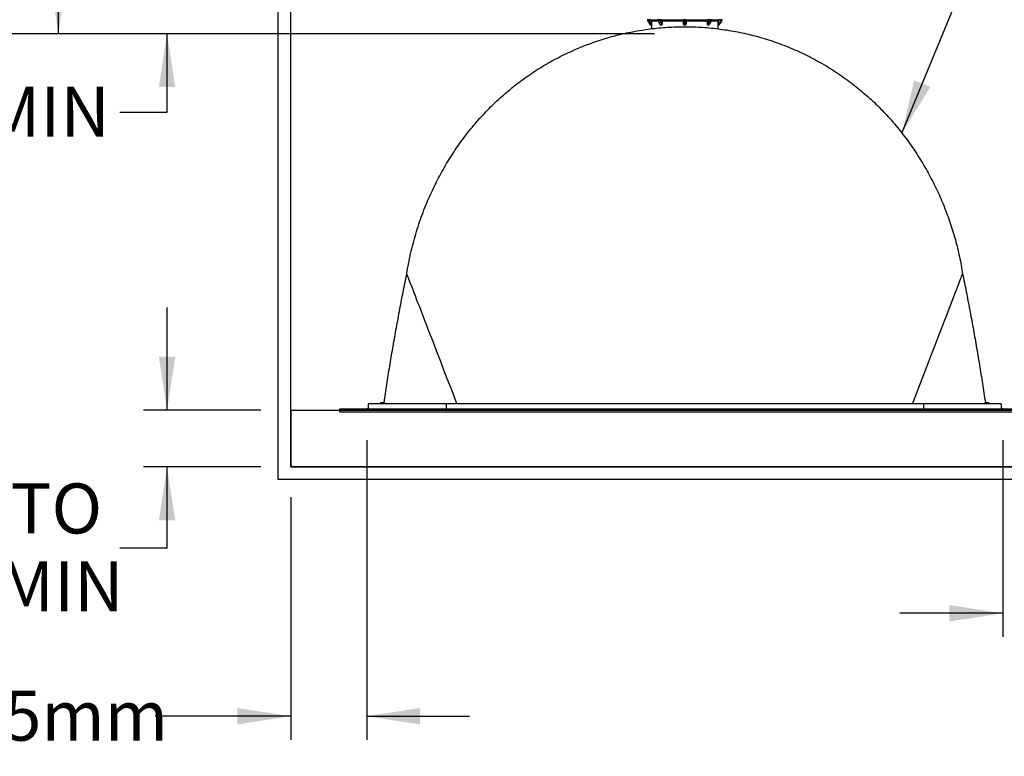
# Model space of a CAD drawing. Units: millimetres. Extents: x 948 to 40281, y 666 to 24284.
# Drawn here: x 3044 to 6996, y 18569 to 21527 of the extents above; entities that cross this region are included whole.
import ezdxf

# ---------------------------------------------------------------- set-up
doc = ezdxf.new("R2010")
doc.units = ezdxf.units.MM
doc.header["$LTSCALE"] = 95
doc.layers.add('FORMAT', color=7, linetype='Continuous')
doc.styles.add('SLDTEXTSTYLE1', font='TXT', dxfattribs={"width": 0.7})
doc.dimstyles.new('SLDDIMSTYLE2', dxfattribs={"dimtxt": 214.488889, "dimasz": 214.488889, "dimexe": 0, "dimexo": 0.0625, "dimgap": 53.622222, "dimtad": 0, "dimtih": 1, "dimtoh": 1, "dimdec": 0, "dimrnd": 1e-09, "dimzin": 12, "dimdsep": 46, "dimtxsty": 'SLDTEXTSTYLE1', "dimsah": 1, "dimcen": 0.09, "dimadec": 0, "dimazin": 3, "dimtfac": 1, "dimtdec": 0, "dimtofl": 0, "dimtmove": 0, "dimatfit": 3, "dimfxl": 1, "dimfrac": 2, "dimtolj": 1, "dimtzin": 12, "dimarcsym": 0})
doc.dimstyles.new('SLDDIMSTYLE3', dxfattribs={"dimtxt": 214.488889, "dimasz": 214.488889, "dimexe": 0, "dimexo": 0.0625, "dimgap": 53.622222, "dimtad": 0, "dimtih": 1, "dimtoh": 1, "dimdec": 0, "dimrnd": 1e-09, "dimzin": 12, "dimdsep": 46, "dimtxsty": 'SLDTEXTSTYLE1', "dimsah": 1, "dimcen": 0.09, "dimadec": 0, "dimazin": 3, "dimtfac": 1, "dimtdec": 0, "dimtmove": 0, "dimatfit": 0, "dimfxl": 1, "dimfrac": 2, "dimtolj": 1, "dimtzin": 12, "dimarcsym": 0})
doc.dimstyles.new('SLDDIMSTYLE4', dxfattribs={"dimtxt": 0.18, "dimasz": 214.488889, "dimexe": 0, "dimexo": 0.0625, "dimgap": 0, "dimtad": 0, "dimtih": 1, "dimtoh": 1, "dimdec": 0, "dimrnd": 1e-09, "dimzin": 0, "dimdsep": 46, "dimtxsty": 'Standard', "dimsah": 1, "dimcen": 0.09, "dimadec": 0, "dimazin": 0, "dimtfac": 214.488889, "dimtdec": 0, "dimtofl": 0, "dimtmove": 0, "dimatfit": 3, "dimfxl": 1, "dimfrac": 2, "dimtolj": 1, "dimtzin": 0, "dimarcsym": 0})

# ---------------------------------------------------------------- blocks, each defined once
blk = doc.blocks.new('_D_3')
at = {"layer": 'FORMAT', "color": 7, "transparency": 16777216}
for p, q in [((6989.4, 19838.8), (6989.4, 19048.3)), ((7205.3, 19838.8), (7205.3, 19048.3)), ((6989.4, 19143.3), (6577, 19143.3)), ((7205.3, 19143.3), (7818.5, 19143.3))]:
    blk.add_line(p, q, dxfattribs=at)
for points in [[(6989.4, 19143.3), (6775, 19176.3), (6775, 19110.3)], [(7205.3, 19143.3), (7419.8, 19110.3), (7419.8, 19176.3)]]:
    blk.add_solid(points, dxfattribs=at)
at = {"layer": 'FORMAT', "color": 7, "transparency": 16777216, "insert": (7818.5, 19246.1), "char_height": 201.08, "attachment_point": 1, "style": 'SLDTEXTSTYLE1'}
blk.add_mtext('216mm', dxfattribs=at)
blk = doc.blocks.new('_D_4')
at = {"layer": 'FORMAT', "color": 7, "transparency": 16777216}
for p, q in [((3635.4, 19959.4), (3635.4, 20371.9)), ((4011.3, 19959.4), (3540.4, 19959.4)), ((4011.3, 19730.8), (3540.4, 19730.8)), ((3635.4, 19405.7), (3635.4, 19730.8)), ((3445.4, 19405.7), (3635.4, 19405.7))]:
    blk.add_line(p, q, dxfattribs=at)
for points in [[(3635.4, 19959.4), (3668.4, 20173.9), (3602.4, 20173.9)], [(3635.4, 19730.8), (3602.4, 19516.4), (3668.4, 19516.4)]]:
    blk.add_solid(points, dxfattribs=at)
at = {"layer": 'FORMAT', "color": 7, "transparency": 16777216, "char_height": 201.08, "attachment_point": 1, "style": 'SLDTEXTSTYLE1'}
for s, insert in [('229mm', (2038.2, 19664.9)), ('TO', (3007.4, 19664.9)), ('381mm MIN', (1932.8, 19352.1))]:
    blk.add_mtext(s, dxfattribs=dict(at, insert=insert))
blk = doc.blocks.new('_D_5')
at = {"layer": 'FORMAT', "color": 7, "transparency": 16777216}
for p, q in [((3635.4, 21775.5), (3635.4, 22188)), ((3960.5, 21775.5), (3540.4, 21775.5)), ((5592.4, 21470.7), (3540.4, 21470.7)), ((3635.4, 21155.3), (3635.4, 21470.7)), ((3445.4, 21155.3), (3635.4, 21155.3))]:
    blk.add_line(p, q, dxfattribs=at)
for points in [[(3635.4, 21775.5), (3668.4, 21990), (3602.4, 21990)], [(3635.4, 21470.7), (3602.4, 21256.3), (3668.4, 21256.3)]]:
    blk.add_solid(points, dxfattribs=at)
at = {"layer": 'FORMAT', "color": 7, "transparency": 16777216, "char_height": 201.08, "attachment_point": 1, "style": 'SLDTEXTSTYLE1'}
for s, insert in [('305mm', (1927.6, 21258.1)), ('MIN', (2903.9, 21258.1))]:
    blk.add_mtext(s, dxfattribs=dict(at, insert=insert))
blk = doc.blocks.new('_D_6')
at = {"layer": 'FORMAT', "color": 7, "transparency": 16777216}
for p, q in [((2586.9, 22732.4), (2776.9, 22732.4)), ((2776.9, 22732.4), (2776.9, 22334.3)), ((3960.5, 22334.3), (2681.9, 22334.3)), ((2776.9, 22334.3), (2776.9, 21470.7)), ((5592.4, 21470.7), (2681.9, 21470.7))]:
    blk.add_line(p, q, dxfattribs=at)
for points in [[(2776.9, 22334.3), (2743.9, 22119.9), (2809.9, 22119.9)], [(2776.9, 21470.7), (2809.9, 21685.2), (2743.9, 21685.2)]]:
    blk.add_solid(points, dxfattribs=at)
at = {"layer": 'FORMAT', "color": 7, "transparency": 16777216, "char_height": 201.08, "attachment_point": 1, "style": 'SLDTEXTSTYLE1'}
for s, insert in [('2.438m', (1079.6, 22835.2)), ('MAX', (2040.9, 22835.2))]:
    blk.add_mtext(s, dxfattribs=dict(at, insert=insert))
blk = doc.blocks.new('_D_7')
at = {"layer": 'FORMAT', "color": 7, "transparency": 16777216}
for p, q in [((3389.4, 22733.5), (3199.4, 22733.5)), ((3199.4, 22733.5), (3199.4, 22283.5)), ((3960.5, 22283.5), (3104.4, 22283.5)), ((3199.4, 21470.7), (3199.4, 22283.5)), ((5592.4, 21470.7), (3104.4, 21470.7))]:
    blk.add_line(p, q, dxfattribs=at)
for points in [[(3199.4, 22283.5), (3166.4, 22069.1), (3232.4, 22069.1)], [(3199.4, 21470.7), (3232.4, 21685.2), (3166.4, 21685.2)]]:
    blk.add_solid(points, dxfattribs=at)
at = {"layer": 'FORMAT', "color": 7, "transparency": 16777216, "char_height": 201.08, "attachment_point": 1, "style": 'SLDTEXTSTYLE1'}
for s, insert in [('610mm', (3389.4, 22836.4)), ('MIN', (4366.1, 22836.4))]:
    blk.add_mtext(s, dxfattribs=dict(at, insert=insert))
blk = doc.blocks.new('_D_11')
at = {"layer": 'FORMAT', "color": 7, "transparency": 16777216}
for p, q in [((4436.7, 19838.8), (4436.7, 18635)), ((4131.9, 19610.2), (4131.9, 18635)), ((4131.9, 18730), (3587.9, 18730)), ((4436.7, 18730), (4849.2, 18730))]:
    blk.add_line(p, q, dxfattribs=at)
for points in [[(4131.9, 18730), (3917.5, 18763), (3917.5, 18697)], [(4436.7, 18730), (4651.2, 18697), (4651.2, 18763)]]:
    blk.add_solid(points, dxfattribs=at)
at = {"layer": 'FORMAT', "color": 7, "transparency": 16777216, "insert": (2674.4, 18832.9), "char_height": 201.08, "attachment_point": 1, "style": 'SLDTEXTSTYLE1'}
blk.add_mtext('305mm', dxfattribs=at)

msp = doc.modelspace()

# ---------------------------------------------------------------- linework, layer by layer
at = {"color": 7, "linetype": 'Continuous', "lineweight": 25}
for p, q in [((4081.14, 19680.04), (4081.14, 21775.54)), ((4131.94, 19959.44), (4131.94, 21775.54)), ((5564.1, 21526.94), (5605.12, 21526.94)), ((5578.48, 21510.04), (5578.53, 21521.99)), ((5579.13, 21504.7), (5579.14, 21490.45)), ((5579.25, 21521.94), (5579.22, 21509.97)), ((5579.25, 21521.94), (5606.74, 21521.94)), ((5606.69, 21527.05), (5606.85, 21527.05)), ((5607.3, 21526.41), (5607.15, 21526.41)), ((5610.36, 21526.94), (5709.39, 21526.94)), ((5617.99, 21505.42), (5618.14, 21505.42)), ((5618.44, 21504.72), (5618.29, 21504.72)), ((5621.05, 21510.04), (5621.8, 21521.99)), ((5622.84, 21521.94), (5622.11, 21509.97)), ((5622.84, 21521.94), (5706.88, 21521.94)), ((5707.89, 21509.97), (5706.88, 21521.94)), ((5707.63, 21521.99), (5708.64, 21510.04)), ((5708.64, 21510.04), (5708.64, 21526.16)), ((5712.98, 21527.05), (5713.2, 21527.05)), ((5712.98, 21526.41), (5712.98, 21527.05)), ((5713.2, 21526.41), (5712.98, 21526.41)), ((5712.98, 21505.42), (5712.98, 21526.41)), ((5712.98, 21505.42), (5713.2, 21505.42)), ((5713.2, 21504.72), (5712.98, 21504.72)), ((5713.2, 21527.05), (5713.2, 21526.41)), ((5713.2, 21505.42), (5713.2, 21526.41)), ((5716.79, 21526.94), (5815.82, 21526.94)), ((5717.53, 21510.04), (5717.53, 21526.16)), ((5717.53, 21510.04), (5718.55, 21521.99)), ((5719.3, 21521.94), (5718.29, 21509.97)), ((5719.3, 21521.94), (5803.34, 21521.94)), ((5804.07, 21509.97), (5803.34, 21521.94)), ((5804.38, 21521.99), (5805.13, 21510.04)), ((5807.89, 21504.72), (5807.74, 21504.72)), ((5808.04, 21505.42), (5808.19, 21505.42)), ((5819.03, 21526.41), (5818.87, 21526.41)), ((5819.33, 21527.05), (5819.49, 21527.05)), ((5819.46, 21521.94), (5846.93, 21521.94)), ((5821.06, 21526.94), (5862.08, 21526.94)), ((5846.96, 21509.97), (5846.93, 21521.94)), ((5847.65, 21521.99), (5847.7, 21510.04)), ((4131.94, 19959.19), (4131.94, 19959.44)), ((4131.94, 19959.44), (10995.34, 19959.44)), ((4131.94, 19959.19), (10995.42, 19959.19)), ((4131.94, 19781.64), (4131.94, 19959.19)), ((4131.94, 19959.19), (4131.94, 19730.84)), ((4328.79, 19964.52), (7097.39, 19964.52)), ((4328.79, 19951.82), (4328.79, 19964.52)), ((4436.74, 19965.03), (4436.74, 19964.52)), ((4436.74, 19965.03), (4443.93, 19965.03)), ((4443.09, 19984.84), (4443.09, 19965.03)), ((4755.16, 19984.84), (4443.09, 19984.84)), ((4493.89, 19984.84), (4493.89, 19989.92)), ((4493.89, 19989.92), (4506.35, 19989.92)), ((4505.59, 19984.84), (4506.35, 19989.92)), ((6671.02, 19984.84), (4755.16, 19984.84)), ((4755.16, 19984.84), (4755.16, 19964.52)), ((6983.09, 19984.84), (6671.02, 19984.84)), ((6671.02, 19984.84), (6671.02, 19964.52)), ((6919.82, 19989.92), (6920.58, 19984.84)), ((6919.82, 19989.92), (6932.29, 19989.92)), ((6932.29, 19989.92), (6932.29, 19984.84)), ((6982.25, 19965.03), (6989.44, 19965.03)), ((6983.09, 19984.84), (6983.09, 19965.03)), ((6989.44, 19965.03), (6989.44, 19964.52)), ((4328.79, 19951.82), (7097.39, 19951.82)), ((4131.94, 19730.84), (4131.94, 19781.64)), ((4436.74, 19730.84), (4131.94, 19730.84)), ((4131.94, 19730.84), (11064.9, 19730.84)), ((11064.9, 19730.84), (4436.74, 19730.84)), ((11080.36, 19680.04), (4081.14, 19680.04))]:
    msp.add_line(p, q, dxfattribs=at)
at = {"color": 7, "linetype": 'Continuous', "lineweight": 25, "flags": 128}
for points in [[(5579.13, 21504.72), (5579.12, 21504.83), (5579.11, 21504.86)], [(5617.99, 21505.42), (5615.96, 21507.17), (5614.08, 21509.22), (5612.38, 21511.56), (5610.87, 21514.16), (5609.58, 21516.98), (5608.52, 21519.99), (5607.71, 21523.14), (5607.15, 21526.41)], [(5618.14, 21505.42), (5616.11, 21507.17), (5614.23, 21509.22), (5612.53, 21511.56), (5611.02, 21514.16), (5609.73, 21516.98), (5608.67, 21519.99), (5607.86, 21523.14), (5607.3, 21526.41)], [(5613.69, 21526.94), (5613.59, 21526.92), (5613.5, 21526.88), (5613.42, 21526.81), (5613.34, 21526.71), (5613.28, 21526.59), (5613.23, 21526.46), (5613.2, 21526.31), (5613.19, 21526.16)], [(5619.16, 21526.94), (5619.06, 21526.92), (5618.97, 21526.88), (5618.89, 21526.81), (5618.81, 21526.71), (5618.75, 21526.6), (5618.71, 21526.46), (5618.67, 21526.32), (5618.66, 21526.17)], [(5807.52, 21526.17), (5807.5, 21526.32), (5807.47, 21526.46), (5807.43, 21526.6), (5807.37, 21526.71), (5807.29, 21526.81), (5807.21, 21526.88), (5807.11, 21526.92), (5807.02, 21526.94)], [(5808.04, 21505.42), (5810.07, 21507.17), (5811.95, 21509.22), (5813.65, 21511.56), (5815.16, 21514.16), (5816.45, 21516.98), (5817.5, 21519.99), (5818.32, 21523.14), (5818.87, 21526.41)], [(5808.19, 21505.42), (5810.22, 21507.17), (5812.1, 21509.22), (5813.8, 21511.56), (5815.31, 21514.16), (5816.6, 21516.98), (5817.66, 21519.99), (5818.47, 21523.14), (5819.03, 21526.41)], [(5812.99, 21526.16), (5812.98, 21526.31), (5812.95, 21526.46), (5812.9, 21526.59), (5812.84, 21526.71), (5812.76, 21526.81), (5812.68, 21526.88), (5812.59, 21526.92), (5812.49, 21526.94)], [(4799.05, 19984.84), (4787.36, 20015.14), (4773.76, 20050.37), (4760.27, 20085.32), (4746.95, 20119.85), (4733.85, 20153.81), (4721.02, 20187.05), (4708.52, 20219.45), (4700.14, 20241.15), (4691.97, 20262.34), (4684.01, 20282.96), (4676.28, 20302.97), (4668.81, 20322.33), (4661.61, 20340.99), (4654.7, 20358.9), (4648.09, 20376.02), (4642.45, 20390.65), (4637.08, 20404.57), (4631.99, 20417.74), (4627.21, 20430.15), (4622.73, 20441.75), (4618.65, 20452.32), (4614.89, 20462.05), (4611.48, 20470.91), (4608.41, 20478.86), (4605.97, 20485.17), (4603.83, 20490.72), (4602, 20495.47), (4600.48, 20499.4), (4599.28, 20502.51), (4598.42, 20504.75), (4597.89, 20506.11), (4597.72, 20506.57)], [(6627.13, 19984.84), (6638.82, 20015.14), (6652.42, 20050.37), (6665.9, 20085.32), (6679.23, 20119.85), (6692.33, 20153.81), (6705.16, 20187.05), (6717.66, 20219.45), (6726.04, 20241.15), (6734.21, 20262.34), (6742.17, 20282.96), (6749.89, 20302.97), (6757.37, 20322.33), (6764.57, 20340.99), (6771.48, 20358.9), (6778.08, 20376.02), (6783.73, 20390.65), (6789.1, 20404.57), (6794.19, 20417.74), (6798.97, 20430.15), (6803.45, 20441.75), (6807.53, 20452.32), (6811.28, 20462.05), (6814.7, 20470.91), (6817.77, 20478.86), (6820.21, 20485.17), (6822.35, 20490.72), (6824.18, 20495.47), (6825.7, 20499.4), (6826.89, 20502.51), (6827.76, 20504.75), (6828.29, 20506.11), (6828.46, 20506.57)], [(4512.82, 19984.84), (4511.61, 19985.78), (4509.55, 19987.4), (4508.54, 19988.2), (4507.69, 19988.87), (4507.03, 19989.38), (4506.65, 19989.68), (4506.42, 19989.86), (4506.35, 19989.92)]]:
    msp.add_lwpolyline(points, dxfattribs=at)
at = {"color": 7, "linetype": 'Continuous', "lineweight": 25}
for centre, radius, start, end in [((5562.59, 21526.25), 0.811, 59.16219, 80.22195), ((5562.6, 21526.26), 0.793, 58.92511, 80.45902), ((5562.6, 21526.26), 0.796, 10.39072, 58.84611), ((5592.74, 21531.76), 29.85, 190.33877, 241.95035), ((5563.99, 21526.27), 0.671, 358.11037, 80.38792), ((5565.59, 21526.35), 1.79, 353.93859, 19.13386), ((5592.74, 21531.76), 25.98, 192.4494, 236.70923), ((5572.52, 21526.35), 1.81, 354.17413, 18.8032), ((5578.64, 21507.92), 2.13, 74.10011, 94.30032), ((5578.68, 21519), 3, 79.04649, 92.8391), ((5578.36, 21504.76), 0.746, 43.91854, 62.47793), ((5578.33, 21504.72), 0.794, 0.06169, 61.95622), ((5605.12, 21526.14), 0.794, 7.98309, 89.97552), ((5606.44, 21526.38), 0.711, 1.98092, 69.25775), ((5606.59, 21526.38), 0.713, 2.08303, 69.21201), ((5581.53, 21526.39), 28.83, 359.71969, 1.07913), ((5640.79, 21529.64), 27.82, 187.18552, 224.78426), ((5617.41, 21504.76), 0.878, 357.38975, 48.68541), ((5617.56, 21504.76), 0.879, 357.38009, 48.62893), ((5620.86, 21499.89), 10.15, 82.93007, 88.93711), ((5621.58, 21506.92), 15.08, 85.21849, 89.17212), ((5699.36, 21638.59), 116.89, 273.6904, 274.0596), ((5707.07, 21526.14), 0.792, 1.77525, 89.80498), ((5707.85, 21526.15), 0.791, 1.20295, 89.83316), ((5699.9, 21593.97), 84.38, 275.42886, 275.94592), ((5709.27, 21526.28), 0.67, 357.89077, 79.98198), ((5662.87, 21505.04), 50.11, 359.63902, 0.43907), ((5763.31, 21505.04), 50.11, 179.56093, 180.36098), ((5716.91, 21526.28), 0.67, 100.01802, 182.10923), ((5718.32, 21526.15), 0.791, 90.16684, 178.79705), ((5726.15, 21592.67), 83.07, 264.05002, 264.57521), ((5719.11, 21526.15), 0.792, 90.18063, 178.23914), ((5726.82, 21638.59), 116.89, 265.9404, 266.3096), ((5804.59, 21506.92), 15.08, 90.82788, 94.78151), ((5805.32, 21499.89), 10.15, 91.06289, 97.06993), ((5785.38, 21529.65), 27.83, 315.22017, 352.81005), ((5808.62, 21504.76), 0.879, 131.37107, 182.61991), ((5808.77, 21504.76), 0.878, 131.31459, 182.61025), ((5844.65, 21526.39), 28.83, 178.92087, 180.28031), ((5819.59, 21526.38), 0.713, 110.78799, 177.91697), ((5819.74, 21526.38), 0.711, 110.74225, 178.01908), ((5821.06, 21526.14), 0.794, 90.02448, 172.01691), ((5847.5, 21518.99), 3.01, 87.17961, 100.92944), ((5847.54, 21507.92), 2.13, 85.69968, 105.89989), ((5847.85, 21504.72), 0.794, 118.07628, 179.93166), ((5847.85, 21504.72), 0.794, 118.04378, 179.93831), ((5833.44, 21531.76), 29.85, 298.04965, 349.66123), ((5833.44, 21531.76), 25.98, 303.28941, 347.55426), ((5853.65, 21526.35), 1.81, 161.16316, 185.85951), ((5860.6, 21526.35), 1.8, 160.92062, 185.93726), ((5862.19, 21526.27), 0.671, 99.61208, 181.88963), ((5863.58, 21526.27), 0.793, 99.51669, 169.70984)]:
    msp.add_arc(centre, radius, start, end, dxfattribs=at)
for points, knots in [([(4597.72, 20506.57), (4599.96, 20520.07), (4604.43, 20547.05), (4612.83, 20587.18), (4622.44, 20626.96), (4633.38, 20666.35), (4645.58, 20705.32), (4659.06, 20743.83), (4673.39, 20780.8), (4688.43, 20816.25), (4704.07, 20850.19), (4720.73, 20883.65), (4738.41, 20916.59), (4757.1, 20949.01), (4776.79, 20980.86), (4797.46, 21012.13), (4819.11, 21042.8), (4841.72, 21072.79), (4865.33, 21101.97), (4889.87, 21130.31), (4914.82, 21157.24), (4940.11, 21182.82), (4965.65, 21207.06), (4991.93, 21230.48), (5018.94, 21253.05), (5047.22, 21275.19), (5076.81, 21296.82), (5107.71, 21317.87), (5139.32, 21337.86), (5171.61, 21356.79), (5204.53, 21374.62), (5237.39, 21391), (5270.13, 21405.99), (5302.65, 21419.64), (5335.58, 21432.24), (5368.86, 21443.77), (5402.48, 21454.23), (5436.39, 21463.61), (5470.58, 21471.89), (5505.02, 21479.07), (5539.68, 21485.15), (5574.36, 21490.1), (5609, 21493.94), (5643.58, 21496.65), (5678.3, 21498.35), (5701.48, 21498.56), (5713.09, 21498.67)], [0, 0, 0, 0, 0.0252333, 0.0504202, 0.0755698, 0.100687, 0.125779, 0.1508517, 0.1759113, 0.1988764, 0.2218406, 0.2448085, 0.2677852, 0.2907755, 0.3137852, 0.3368198, 0.3598825, 0.3829894, 0.4060596, 0.4290911, 0.4520892, 0.4737479, 0.4953884, 0.5170176, 0.5386438, 0.5602757, 0.5832339, 0.6062085, 0.6291974, 0.6521975, 0.6752037, 0.6982097, 0.7198966, 0.7415741, 0.7632379, 0.784886, 0.806519, 0.8281383, 0.8497509, 0.8713664, 0.8929946, 0.9146429, 0.9359307, 0.9572499, 0.9786035, 1, 1, 1, 1]), ([(4597.72, 20506.57), (4599.96, 20520.07), (4604.43, 20547.05), (4612.83, 20587.18), (4622.44, 20626.96), (4633.38, 20666.35), (4645.58, 20705.32), (4659.06, 20743.83), (4673.39, 20780.8), (4688.43, 20816.25), (4704.07, 20850.19), (4720.73, 20883.65), (4738.41, 20916.59), (4757.1, 20949.01), (4776.79, 20980.86), (4797.46, 21012.13), (4819.11, 21042.8), (4841.72, 21072.79), (4865.33, 21101.97), (4889.87, 21130.31), (4914.82, 21157.24), (4940.11, 21182.82), (4965.65, 21207.06), (4991.93, 21230.48), (5018.94, 21253.05), (5047.22, 21275.19), (5076.81, 21296.82), (5107.71, 21317.87), (5139.32, 21337.86), (5171.61, 21356.79), (5204.53, 21374.62), (5237.39, 21391), (5270.13, 21405.99), (5302.65, 21419.64), (5335.58, 21432.24), (5368.86, 21443.77), (5402.48, 21454.23), (5436.39, 21463.61), (5470.58, 21471.89), (5505.02, 21479.07), (5539.68, 21485.15), (5574.36, 21490.1), (5609, 21493.94), (5643.58, 21496.65), (5678.3, 21498.35), (5701.48, 21498.56), (5713.09, 21498.67)], [0, 0, 0, 0, 0.0252333, 0.0504202, 0.0755698, 0.100687, 0.125779, 0.1508517, 0.1759113, 0.1988764, 0.2218406, 0.2448085, 0.2677852, 0.2907755, 0.3137852, 0.3368198, 0.3598825, 0.3829894, 0.4060596, 0.4290911, 0.4520892, 0.4737479, 0.4953884, 0.5170176, 0.5386438, 0.5602757, 0.5832339, 0.6062085, 0.6291974, 0.6521975, 0.6752037, 0.6982097, 0.7198966, 0.7415741, 0.7632379, 0.784886, 0.806519, 0.8281383, 0.8497509, 0.8713664, 0.8929946, 0.9146429, 0.9359307, 0.9572499, 0.9786035, 1, 1, 1, 1]), ([(5562.73, 21527.05), (5562.82, 21527.03), (5563.15, 21526.98), (5563.61, 21526.94), (5563.98, 21526.94), (5564.1, 21526.94)], [0, 0, 0, 0, 0.191571, 0.7311594, 1, 1, 1, 1]), ([(5564.66, 21526.25), (5564.55, 21526.26), (5564.2, 21526.27), (5563.77, 21526.33), (5563.46, 21526.39), (5563.38, 21526.41)], [0, 0, 0, 0, 0.26769, 0.8073596, 1, 1, 1, 1]), ([(5567.37, 21526.16), (5566.87, 21526.18), (5565.97, 21526.21), (5565.07, 21526.24), (5564.66, 21526.25)], [0, 0, 0, 0, 0.54715, 1, 1, 1, 1]), ([(5574.32, 21526.17), (5573.8, 21526.17), (5571.48, 21526.17), (5569.16, 21526.16), (5567.37, 21526.16)], [0, 0, 0, 0, 0.2267992, 1, 1, 1, 1]), ([(5574.24, 21526.94), (5574.8, 21526.88), (5575.94, 21526.77), (5577.45, 21525.9), (5578.58, 21524.62), (5579.17, 21523.22), (5579.23, 21522.3), (5579.25, 21521.94)], [0, 0, 0, 0, 0.2164481, 0.4336336, 0.6491364, 0.8614728, 1, 1, 1, 1]), ([(5578.53, 21521.99), (5578.52, 21522.3), (5578.47, 21523.06), (5577.98, 21524.24), (5577.03, 21525.3), (5575.76, 21526.03), (5574.8, 21526.12), (5574.32, 21526.17)], [0, 0, 0, 0, 0.1383821, 0.3502606, 0.5654977, 0.782849, 1, 1, 1, 1]), ([(5578.71, 21505.42), (5578.7, 21505.51), (5578.7, 21505.9), (5578.67, 21506.81), (5578.6, 21508.26), (5578.52, 21509.42), (5578.48, 21510.04)], [0, 0, 0, 0, 0.05759063, 0.2487049, 0.59130907, 1, 1, 1, 1]), ([(5579.22, 21509.97), (5579.22, 21509.26), (5579.21, 21507.95), (5579.18, 21506.3), (5579.15, 21505.26), (5579.13, 21504.82), (5579.13, 21504.72)], [0, 0, 0, 0, 0.4057196, 0.7491084, 0.9417799, 1, 1, 1, 1]), ([(5605.12, 21526.94), (5605.24, 21526.95), (5605.65, 21527.01), (5606.18, 21527.04), (5606.58, 21527.05), (5606.69, 21527.05)], [0, 0, 0, 0, 0.2298975, 0.790428, 1, 1, 1, 1]), ([(5607.15, 21526.41), (5607.06, 21526.41), (5606.73, 21526.4), (5606.3, 21526.39), (5605.99, 21526.28), (5605.91, 21526.25)], [0, 0, 0, 0, 0.2211185, 0.7955233, 1, 1, 1, 1]), ([(5605.92, 21526.25), (5605.97, 21525.88), (5606.16, 21524.51), (5606.66, 21522.17), (5607.51, 21519.29), (5608.58, 21516.53), (5609.86, 21513.93), (5611.35, 21511.51), (5613.04, 21509.31), (5614.79, 21507.43), (5616.06, 21506.41), (5616.64, 21505.95)], [0, 0, 0, 0, 0.0476405, 0.1768654, 0.304533, 0.4301751, 0.5534227, 0.673978, 0.7915759, 0.9060736, 1, 1, 1, 1]), ([(5606.85, 21527.05), (5607.3, 21527.04), (5608.27, 21527.02), (5609.44, 21526.94), (5610.16, 21526.94), (5610.36, 21526.94)], [0, 0, 0, 0, 0.3866565, 0.8325941, 1, 1, 1, 1]), ([(5610.36, 21526.25), (5610.19, 21526.26), (5609.56, 21526.28), (5608.54, 21526.37), (5607.69, 21526.39), (5607.3, 21526.41)], [0, 0, 0, 0, 0.1701099, 0.6187088, 1, 1, 1, 1]), ([(5613.19, 21526.16), (5612.74, 21526.18), (5611.8, 21526.22), (5610.85, 21526.24), (5610.36, 21526.25)], [0, 0, 0, 0, 0.47635481, 1, 1, 1, 1]), ([(5618.66, 21526.17), (5618.25, 21526.17), (5616.43, 21526.17), (5614.6, 21526.16), (5613.19, 21526.16)], [0, 0, 0, 0, 0.2266191, 1, 1, 1, 1]), ([(5618.29, 21504.72), (5617.91, 21504.78), (5617.12, 21504.9), (5616.15, 21505.75), (5615.74, 21506.5), (5615.52, 21506.88)], [0, 0, 0, 0, 0.3067447, 0.6416049, 1, 1, 1, 1]), ([(5616.66, 21505.97), (5616.78, 21505.86), (5617.15, 21505.52), (5617.65, 21505.46), (5617.99, 21505.42)], [0, 0, 0, 0, 0.3380624, 1, 1, 1, 1]), ([(5618.14, 21505.42), (5618.49, 21505.48), (5619.27, 21505.61), (5620.25, 21506.66), (5620.91, 21508.19), (5621, 21509.41), (5621.05, 21510.04)], [0, 0, 0, 0, 0.1718093, 0.3891415, 0.6807676, 1, 1, 1, 1]), ([(5622.11, 21509.97), (5622.01, 21509.25), (5621.83, 21507.85), (5620.96, 21506.12), (5619.77, 21504.94), (5618.85, 21504.79), (5618.44, 21504.72)], [0, 0, 0, 0, 0.3120738, 0.6039587, 0.8252179, 1, 1, 1, 1]), ([(5621.8, 21521.99), (5621.8, 21522.29), (5621.8, 21523.04), (5621.48, 21524.19), (5620.8, 21525.27), (5619.81, 21526.02), (5619.04, 21526.12), (5618.66, 21526.17)], [0, 0, 0, 0, 0.1555613, 0.3856548, 0.6034838, 0.8067764, 1, 1, 1, 1]), ([(5619.16, 21526.94), (5619.6, 21526.88), (5620.5, 21526.76), (5621.65, 21525.85), (5622.45, 21524.57), (5622.83, 21523.2), (5622.84, 21522.3), (5622.84, 21521.94)], [0, 0, 0, 0, 0.1900703, 0.3921473, 0.6109766, 0.8431503, 1, 1, 1, 1]), ([(5706.88, 21521.94), (5706.86, 21522.48), (5706.81, 21523.51), (5706.79, 21524.92), (5706.88, 21525.97), (5706.87, 21526.66), (5707.04, 21526.89), (5707.08, 21526.94)], [0, 0, 0, 0, 0.3238677, 0.6121356, 0.8328099, 0.96502, 1, 1, 1, 1]), ([(5707.86, 21526.17), (5707.83, 21526.13), (5707.65, 21525.96), (5707.64, 21525.36), (5707.54, 21524.49), (5707.56, 21523.3), (5707.61, 21522.45), (5707.63, 21521.99)], [0, 0, 0, 0, 0.0381834, 0.1706565, 0.3903055, 0.6771978, 1, 1, 1, 1]), ([(5708.64, 21526.16), (5708.58, 21526.16), (5708.32, 21526.16), (5708.07, 21526.17), (5707.86, 21526.17)], [0, 0, 0, 0, 0.2281313, 1, 1, 1, 1]), ([(5712.98, 21504.72), (5712.45, 21504.78), (5711.39, 21504.88), (5709.97, 21505.72), (5708.83, 21506.97), (5708.12, 21508.45), (5707.96, 21509.51), (5707.89, 21509.97)], [0, 0, 0, 0, 0.1978408, 0.3957341, 0.6006139, 0.8254362, 1, 1, 1, 1]), ([(5709.94, 21526.25), (5709.65, 21526.25), (5709.21, 21526.24), (5708.78, 21526.18), (5708.64, 21526.16)], [0, 0, 0, 0, 0.6762786, 1, 1, 1, 1]), ([(5708.64, 21510.04), (5708.7, 21509.64), (5708.84, 21508.7), (5709.44, 21507.4), (5710.41, 21506.3), (5711.62, 21505.56), (5712.53, 21505.47), (5712.98, 21505.42)], [0, 0, 0, 0, 0.1785045, 0.4057339, 0.6101635, 0.8056297, 1, 1, 1, 1]), ([(5709.39, 21526.94), (5709.86, 21526.95), (5710.9, 21526.99), (5712.1, 21527.04), (5712.82, 21527.05), (5712.98, 21527.05)], [0, 0, 0, 0, 0.3966887, 0.8639992, 1, 1, 1, 1]), ([(5712.98, 21526.41), (5712.84, 21526.41), (5712.23, 21526.4), (5711.22, 21526.33), (5710.34, 21526.28), (5709.94, 21526.25)], [0, 0, 0, 0, 0.13599, 0.6034503, 1, 1, 1, 1]), ([(5713.09, 21498.67), (5725.05, 21498.56), (5748.95, 21498.33), (5784.73, 21496.52), (5820.37, 21493.64), (5855.85, 21489.59), (5891.13, 21484.41), (5926.2, 21478.09), (5961.03, 21470.65), (5996.14, 21461.95), (6031.51, 21451.93), (6067.07, 21440.54), (6102.26, 21427.94), (6137.02, 21414.15), (6171.32, 21399.18), (6205.1, 21383.05), (6238.31, 21365.78), (6270.91, 21347.39), (6302.87, 21327.92), (6334.13, 21307.4), (6364.66, 21285.84), (6393.86, 21263.71), (6421.75, 21241.1), (6448.38, 21218.07), (6474.27, 21194.21), (6499.41, 21169.53), (6524.27, 21143.52), (6548.78, 21116.14), (6572.86, 21087.38), (6595.97, 21057.78), (6618.09, 21027.43), (6639.26, 20996.46), (6659.05, 20965.49), (6677.53, 20934.59), (6694.75, 20903.82), (6711.08, 20872.57), (6726.49, 20840.89), (6741, 20808.78), (6754.58, 20776.26), (6767.23, 20743.36), (6778.94, 20710.1), (6789.7, 20676.5), (6799.45, 20642.77), (6808.2, 20608.96), (6815.94, 20575.07), (6822.81, 20540.95), (6826.58, 20518.03), (6828.46, 20506.57)], [0, 0, 0, 0, 0.022055, 0.0440643, 0.0660374, 0.0879778, 0.1098915, 0.1317852, 0.1536677, 0.1755487, 0.1984807, 0.2214287, 0.2443939, 0.2673765, 0.2903728, 0.313377, 0.3363838, 0.3593873, 0.3823826, 0.4053643, 0.4283308, 0.4512805, 0.4729081, 0.4945347, 0.516169, 0.5378185, 0.5594893, 0.5825037, 0.6055538, 0.6286466, 0.6517379, 0.6747839, 0.6978058, 0.719491, 0.7411617, 0.7628221, 0.784476, 0.8061278, 0.8277814, 0.8494409, 0.8711102, 0.8927933, 0.9144943, 0.935829, 0.9571891, 0.9785773, 1, 1, 1, 1]), ([(5713.09, 21498.67), (5725.05, 21498.56), (5748.95, 21498.33), (5784.73, 21496.52), (5820.37, 21493.64), (5855.85, 21489.59), (5891.13, 21484.41), (5926.2, 21478.09), (5961.03, 21470.65), (5996.14, 21461.95), (6031.51, 21451.93), (6067.07, 21440.54), (6102.26, 21427.94), (6137.02, 21414.15), (6171.32, 21399.18), (6205.1, 21383.05), (6238.31, 21365.78), (6270.91, 21347.39), (6302.87, 21327.92), (6334.13, 21307.4), (6364.66, 21285.84), (6393.86, 21263.71), (6421.75, 21241.1), (6448.38, 21218.07), (6474.27, 21194.21), (6499.41, 21169.53), (6524.27, 21143.52), (6548.78, 21116.14), (6572.86, 21087.38), (6595.97, 21057.78), (6618.09, 21027.43), (6639.26, 20996.46), (6659.05, 20965.49), (6677.53, 20934.59), (6694.75, 20903.82), (6711.08, 20872.57), (6726.49, 20840.89), (6741, 20808.78), (6754.58, 20776.26), (6767.23, 20743.36), (6778.94, 20710.1), (6789.7, 20676.5), (6799.45, 20642.77), (6808.2, 20608.96), (6815.94, 20575.07), (6822.81, 20540.95), (6826.58, 20518.03), (6828.46, 20506.57)], [0, 0, 0, 0, 0.022055, 0.0440643, 0.0660374, 0.0879778, 0.1098915, 0.1317852, 0.1536677, 0.1755487, 0.1984807, 0.2214287, 0.2443939, 0.2673765, 0.2903728, 0.313377, 0.3363838, 0.3593873, 0.3823826, 0.4053643, 0.4283308, 0.4512805, 0.4729081, 0.4945347, 0.516169, 0.5378185, 0.5594893, 0.5825037, 0.6055538, 0.6286466, 0.6517379, 0.6747839, 0.6978058, 0.719491, 0.7411617, 0.7628221, 0.784476, 0.8061278, 0.8277814, 0.8494409, 0.8711102, 0.8927933, 0.9144943, 0.935829, 0.9571891, 0.9785773, 1, 1, 1, 1]), ([(5713.2, 21527.05), (5713.75, 21527.04), (5714.79, 21527.02), (5715.99, 21526.95), (5716.64, 21526.94), (5716.79, 21526.94)], [0, 0, 0, 0, 0.4615767, 0.8715477, 1, 1, 1, 1]), ([(5716.24, 21526.25), (5716.11, 21526.26), (5715.56, 21526.28), (5714.55, 21526.38), (5713.67, 21526.4), (5713.2, 21526.41)], [0, 0, 0, 0, 0.1281418, 0.5383704, 1, 1, 1, 1]), ([(5713.2, 21505.42), (5713.68, 21505.48), (5714.7, 21505.59), (5716.12, 21506.57), (5717.19, 21508.12), (5717.42, 21509.4), (5717.53, 21510.04)], [0, 0, 0, 0, 0.20640772, 0.44160211, 0.71901432, 1, 1, 1, 1]), ([(5718.29, 21509.97), (5718.16, 21509.24), (5717.89, 21507.78), (5716.62, 21506.02), (5714.96, 21504.91), (5713.76, 21504.78), (5713.2, 21504.72)], [0, 0, 0, 0, 0.27554313, 0.55210706, 0.78987235, 1, 1, 1, 1]), ([(5717.53, 21526.16), (5717.39, 21526.18), (5716.96, 21526.24), (5716.53, 21526.25), (5716.24, 21526.25)], [0, 0, 0, 0, 0.32959229, 1, 1, 1, 1]), ([(5718.31, 21526.17), (5718.26, 21526.17), (5718, 21526.17), (5717.74, 21526.16), (5717.53, 21526.16)], [0, 0, 0, 0, 0.2250809, 1, 1, 1, 1]), ([(5718.55, 21521.99), (5718.56, 21522.29), (5718.6, 21523.02), (5718.64, 21524.11), (5718.56, 21525.11), (5718.56, 21525.82), (5718.37, 21526.09), (5718.31, 21526.17)], [0, 0, 0, 0, 0.2139107, 0.5188251, 0.7691354, 0.9342518, 1, 1, 1, 1]), ([(5719.1, 21526.94), (5719.15, 21526.84), (5719.33, 21526.5), (5719.32, 21525.67), (5719.39, 21524.47), (5719.36, 21523.17), (5719.31, 21522.3), (5719.3, 21521.94)], [0, 0, 0, 0, 0.0625626, 0.2278985, 0.4793786, 0.7855278, 1, 1, 1, 1]), ([(5803.34, 21521.94), (5803.35, 21522.49), (5803.39, 21523.56), (5803.96, 21525.03), (5804.86, 21526.17), (5805.95, 21526.84), (5806.71, 21526.91), (5807.02, 21526.94)], [0, 0, 0, 0, 0.2377437, 0.4636996, 0.6715399, 0.864576, 1, 1, 1, 1]), ([(5807.74, 21504.72), (5807.36, 21504.78), (5806.55, 21504.91), (5805.54, 21505.78), (5804.73, 21507.02), (5804.24, 21508.48), (5804.12, 21509.51), (5804.07, 21509.97)], [0, 0, 0, 0, 0.1642821, 0.3452079, 0.5536874, 0.8009646, 1, 1, 1, 1]), ([(5807.52, 21526.17), (5807.25, 21526.15), (5806.6, 21526.09), (5805.66, 21525.54), (5804.89, 21524.58), (5804.41, 21523.35), (5804.39, 21522.45), (5804.38, 21521.99)], [0, 0, 0, 0, 0.1378153, 0.3326956, 0.540196, 0.7642954, 1, 1, 1, 1]), ([(5805.13, 21510.04), (5805.15, 21509.64), (5805.2, 21508.73), (5805.56, 21507.45), (5806.19, 21506.35), (5807.03, 21505.58), (5807.71, 21505.47), (5808.04, 21505.42)], [0, 0, 0, 0, 0.2044624, 0.4541267, 0.6609901, 0.8384568, 1, 1, 1, 1]), ([(5812.99, 21526.16), (5812.57, 21526.16), (5810.75, 21526.16), (5808.93, 21526.17), (5807.52, 21526.17)], [0, 0, 0, 0, 0.2268804, 1, 1, 1, 1]), ([(5810.49, 21506.71), (5810.4, 21506.48), (5810.1, 21505.79), (5809.19, 21504.95), (5808.29, 21504.79), (5807.89, 21504.72)], [0, 0, 0, 0, 0.21568155, 0.65231486, 1, 1, 1, 1]), ([(5808.19, 21505.42), (5808.55, 21505.46), (5809.06, 21505.52), (5809.41, 21505.88), (5809.51, 21505.98)], [0, 0, 0, 0, 0.7022835, 1, 1, 1, 1]), ([(5809.55, 21505.94), (5809.84, 21506.16), (5810.81, 21506.92), (5812.33, 21508.4), (5814.06, 21510.45), (5815.62, 21512.73), (5816.99, 21515.21), (5818.16, 21517.87), (5819.11, 21520.68), (5819.83, 21523.49), (5820.12, 21525.37), (5820.26, 21526.25)], [0, 0, 0, 0, 0.04644, 0.1567708, 0.2703044, 0.3874552, 0.50798, 0.6315229, 0.7576355, 0.885792, 1, 1, 1, 1]), ([(5815.82, 21526.25), (5815.32, 21526.24), (5814.37, 21526.22), (5813.43, 21526.18), (5812.99, 21526.16)], [0, 0, 0, 0, 0.5295393, 1, 1, 1, 1]), ([(5815.82, 21526.94), (5816.38, 21526.95), (5817.43, 21526.98), (5818.59, 21527.04), (5819.21, 21527.05), (5819.33, 21527.05)], [0, 0, 0, 0, 0.4718422, 0.8972247, 1, 1, 1, 1]), ([(5818.87, 21526.41), (5818.77, 21526.41), (5818.24, 21526.4), (5817.22, 21526.32), (5816.3, 21526.28), (5815.82, 21526.25)], [0, 0, 0, 0, 0.100358, 0.5228277, 1, 1, 1, 1]), ([(5820.27, 21526.25), (5820.26, 21526.26), (5820.14, 21526.34), (5819.7, 21526.37), (5819.3, 21526.39), (5819.03, 21526.41)], [0, 0, 0, 0, 0.028826, 0.3474372, 1, 1, 1, 1]), ([(5819.49, 21527.05), (5819.82, 21527.04), (5820.32, 21527.04), (5820.84, 21526.96), (5821.03, 21526.94), (5821.06, 21526.94)], [0, 0, 0, 0, 0.6279602, 0.9587932, 1, 1, 1, 1]), ([(5846.93, 21521.94), (5846.98, 21522.5), (5847.09, 21523.6), (5847.92, 21525.08), (5849.16, 21526.21), (5850.58, 21526.84), (5851.54, 21526.91), (5851.94, 21526.94)], [0, 0, 0, 0, 0.2110686, 0.4223687, 0.6330141, 0.8451581, 1, 1, 1, 1]), ([(5847.05, 21504.72), (5847.05, 21504.81), (5847.04, 21505.16), (5847.01, 21505.91), (5846.99, 21507.11), (5846.96, 21508.51), (5846.96, 21509.51), (5846.96, 21509.97)], [0, 0, 0, 0, 0.05184505, 0.19901579, 0.42895358, 0.73883246, 1, 1, 1, 1]), ([(5847.04, 21490.4), (5847.05, 21495.17), (5847.05, 21499.94), (5847.05, 21504.72), (5847.05, 21504.72)], [0, 0, 0, 0, 0.9986098, 1, 1, 1, 1]), ([(5847.7, 21510.04), (5847.67, 21509.64), (5847.61, 21508.76), (5847.54, 21507.52), (5847.5, 21506.46), (5847.48, 21505.81), (5847.47, 21505.5), (5847.47, 21505.42)], [0, 0, 0, 0, 0.2636055, 0.573982, 0.8028272, 0.9487236, 1, 1, 1, 1]), ([(5851.85, 21526.17), (5851.51, 21526.15), (5850.71, 21526.09), (5849.52, 21525.56), (5848.48, 21524.62), (5847.77, 21523.38), (5847.69, 21522.46), (5847.65, 21521.99)], [0, 0, 0, 0, 0.1553567, 0.3679027, 0.5783873, 0.7892353, 1, 1, 1, 1]), ([(5858.81, 21526.16), (5858.28, 21526.16), (5855.97, 21526.16), (5853.65, 21526.17), (5851.85, 21526.17)], [0, 0, 0, 0, 0.2267461, 1, 1, 1, 1]), ([(5861.52, 21526.25), (5861.1, 21526.24), (5860.2, 21526.21), (5859.3, 21526.18), (5858.81, 21526.16)], [0, 0, 0, 0, 0.4585824, 1, 1, 1, 1]), ([(5862.8, 21526.41), (5862.79, 21526.41), (5862.65, 21526.38), (5862.23, 21526.3), (5861.8, 21526.27), (5861.52, 21526.25)], [0, 0, 0, 0, 0.0165704, 0.3342656, 1, 1, 1, 1]), ([(5862.08, 21526.94), (5862.38, 21526.95), (5862.84, 21526.96), (5863.29, 21527.02), (5863.44, 21527.05), (5863.45, 21527.05)], [0, 0, 0, 0, 0.6669641, 0.9838821, 1, 1, 1, 1]), ([(4506.35, 19989.92), (4510.02, 20014.15), (4517.35, 20062.49), (4529.05, 20134.97), (4541.27, 20207.46), (4554.24, 20281.09), (4567.96, 20355.61), (4582.45, 20431.12), (4592.61, 20481.36), (4597.72, 20506.57)], [0, 0, 0, 0, 0.1401175, 0.2795336, 0.4197395, 0.5603997, 0.7069759, 0.8529314, 1, 1, 1, 1]), ([(4506.35, 19989.92), (4510.02, 20014.15), (4517.35, 20062.49), (4529.05, 20134.97), (4541.27, 20207.46), (4554.24, 20281.09), (4567.96, 20355.61), (4582.45, 20431.12), (4592.61, 20481.36), (4597.72, 20506.57)], [0, 0, 0, 0, 0.1401175, 0.2795336, 0.4197395, 0.5603997, 0.7069759, 0.8529314, 1, 1, 1, 1]), ([(6828.46, 20506.57), (6833.34, 20482.5), (6843.04, 20434.54), (6856.91, 20362.48), (6870.27, 20290.29), (6883.32, 20216.67), (6895.99, 20141.88), (6908.28, 20065.94), (6915.97, 20015.3), (6919.82, 19989.92)], [0, 0, 0, 0, 0.140419, 0.2797519, 0.4195401, 0.5601682, 0.7071605, 0.8532403, 1, 1, 1, 1]), ([(6828.46, 20506.57), (6833.34, 20482.5), (6843.04, 20434.54), (6856.91, 20362.48), (6870.27, 20290.29), (6883.32, 20216.67), (6895.99, 20141.88), (6908.28, 20065.94), (6915.97, 20015.3), (6919.82, 19989.92)], [0, 0, 0, 0, 0.140419, 0.2797519, 0.4195401, 0.5601682, 0.7071605, 0.8532403, 1, 1, 1, 1]), ([(6913.36, 19984.84), (6913.76, 19985.15), (6914.84, 19986.01), (6916.27, 19987.13), (6917.58, 19988.16), (6918.42, 19988.82), (6919.05, 19989.31), (6919.47, 19989.64), (6919.69, 19989.82), (6919.8, 19989.9), (6919.82, 19989.92)], [0, 0, 0, 0, 0.1859094, 0.5043652, 0.6616373, 0.7928979, 0.8948233, 0.9521982, 0.9878097, 1, 1, 1, 1])]:
    msp.add_open_spline(points, degree=3, knots=knots, dxfattribs=at)

# ---------------------------------------------------------------- dimensions: what is measured, and where the dimension line sits
at = {"layer": 'FORMAT', "color": 7}
for base, p1, p2, text, dimstyle, picture, middle in [((2776.94, 21470.74), (4081.14, 22334.34), (5713.09, 21470.74), '<> MAX', 'SLDDIMSTYLE2', '_D_6', (2776.94, 22732.36)), ((3199.44, 22283.54), (5713.09, 21470.74), (4081.14, 22283.54), '<> MIN', 'SLDDIMSTYLE2', '_D_7', (3199.44, 22733.54)), ((3635.43, 21470.74), (4081.14, 21775.54), (5713.09, 21470.74), '<> MIN', 'SLDDIMSTYLE3', '_D_5', (3635.43, 21155.26)), ((3635.43, 19730.84), (4131.94, 19959.44), (4131.94, 19730.84), '<> TO\\P381mm MIN', 'SLDDIMSTYLE3', '_D_4', (3635.43, 19405.7))]:
    dim = msp.add_linear_dim(base=base, p1=p1, p2=p2, angle=90, text=text, dimstyle=dimstyle, dxfattribs=at)
    dim.commit()
    dim.dimension.update_dxf_attribs({"geometry": picture, "text_midpoint": middle, "dimtype": 160})
for base, p1, p2, picture, middle in [((4131.94, 18730.04), (4436.74, 19959.44), (4131.94, 19730.84), '_D_11', (3131.14, 18730.04)), ((7205.34, 19143.27), (6989.44, 19959.44), (7205.34, 19959.44), '_D_3', (8272.44, 19143.27))]:
    dim = msp.add_linear_dim(base=base, p1=p1, p2=p2, dimstyle='SLDDIMSTYLE3', dxfattribs=at)
    dim.commit()
    dim.dimension.update_dxf_attribs({"geometry": picture, "text_midpoint": middle, "dimtype": 160})

# ---------------------------------------------------------------- leaders
msp.add_leader([(6584.88, 21071.89), (7246.49, 22675.62)], dimstyle='SLDDIMSTYLE4', dxfattribs=at)

doc.saveas('drawing.dxf')
